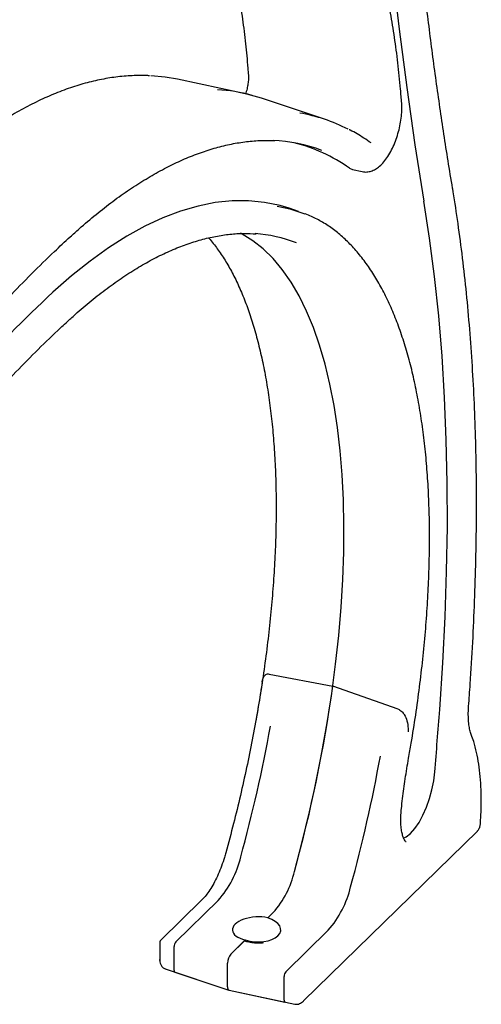
# Model space of a CAD drawing. Units: inches. Extents: x 0.1 to 8.5, y 0.3 to 10.8.
# Drawn here: x 7.3 to 7.5, y 7.2 to 7.7 of the extents above; entities that cross this region are included whole.
import ezdxf

# ---------------------------------------------------------------- set-up
doc = ezdxf.new("R2010")
doc.units = ezdxf.units.IN
doc.header["$MEASUREMENT"] = 0

msp = doc.modelspace()

# ---------------------------------------------------------------- linework, layer by layer
at = {"color": 7, "linetype": 'Continuous', "lineweight": 25}
for p, q in [((7.398953720940809, 7.644415666720277), (7.369512719157945, 7.650636429578933)), ((7.436127887927167, 7.632531881312976), (7.40758819395853, 7.642068983852221)), ((7.447426600497789, 7.610381619437917), (7.448770245803371, 7.609790667316465)), ((7.448770245803371, 7.609790667316465), (7.453198470929056, 7.608854993309828)), ((7.42438008480237, 7.590818647036617), (7.420087427520731, 7.592253102774946)), ((7.410972919681107, 7.38151046124441), (7.439815721066073, 7.375949974795491)), ((7.469446885539766, 7.365618490269554), (7.439815721066073, 7.375949974795491)), ((7.426544563297208, 7.233562161673183), (7.50527290899424, 7.310403440602497)), ((7.380591930837771, 7.279310910824071), (7.361956437957611, 7.26112209847559)), ((7.368803972984471, 7.260316378717642), (7.388011731095851, 7.279063739475394)), ((7.410450046334591, 7.271189391001641), (7.412885941622307, 7.273566899478273)), ((7.411179139317138, 7.271901008103985), (7.412885941622307, 7.273566899478273)), ((7.418552497807911, 7.246795795652574), (7.437760255919288, 7.265543156410326)), ((7.361505509655148, 7.260040159810685), (7.361505509655148, 7.252296959912229)), ((7.36803344166365, 7.247434515442155), (7.36803344166365, 7.258149106375011)), ((7.393678183510928, 7.254819538720522), (7.400241088140566, 7.261225134834191)), ((7.393678183510928, 7.254819538720522), (7.399512008847593, 7.26051353109329)), ((7.361595775075378, 7.251852142827236), (7.361577821796308, 7.252298522835745)), ((7.392219764823088, 7.240002838852551), (7.392219764823088, 7.250717429785408)), ((7.364021879413361, 7.248046221366792), (7.392831223302565, 7.238418976699393)), ((7.368356501903143, 7.246597721799669), (7.392831223302565, 7.238418976699393)), ((7.417781966487089, 7.233913932377087), (7.417781966487089, 7.244628523309943)), ((7.392886419661973, 7.23840398238782), (7.418134185517638, 7.233069213723453)), ((7.392886419661973, 7.23840398238782), (7.422605690050501, 7.2321243929336))]:
    msp.add_line(p, q, dxfattribs=at)
at = {"color": 7, "linetype": 'Continuous', "lineweight": 25, "flags": 128}
for points in [[(7.459279347891242, 8.146381408044503), (7.457489237687965, 8.11444697805537), (7.456025247343807, 8.08277161347001), (7.454887972355202, 8.05136776314111), (7.454077843943709, 8.020247816157168), (7.453595183814302, 7.989423903855438), (7.453440183621002, 7.95890823178573), (7.453612911811682, 7.928712734385165), (7.454113286248894, 7.898849249401557), (7.454941115278618, 7.869329608264305), (7.45609608404067, 7.840165321003557), (7.457577720244768, 7.811367894852562), (7.45938546261841, 7.782948599335487), (7.461518578769425, 7.754918687818161), (7.463976247323419, 7.727289075384194), (7.466757496320691, 7.700070655857745), (7.469861237440163, 7.673274134060848), (7.473286245465032, 7.646910030914542), (7.477031171972327, 7.620988721943594), (7.481094552177713, 7.595520368527366)], [(7.369512719157945, 7.650636429578933), (7.363905004502906, 7.651599079634271), (7.357460350407135, 7.652177969342846)], [(7.40758819395853, 7.642068983852221), (7.400962714289495, 7.643945910130212), (7.397251128737887, 7.644713985050008)], [(7.420087427520731, 7.592253102774946), (7.416037339890988, 7.593465906439019), (7.4089529309678, 7.594941720490072), (7.401677730462012, 7.595661217292986), (7.394225318430301, 7.595623018008282), (7.386609644547826, 7.594827210859931), (7.378844904902063, 7.593275256025651), (7.37094563781982, 7.590970104310284), (7.362926573281931, 7.587916025026652), (7.354802715060694, 7.584118736450762), (7.346589231203289, 7.579585324073568), (7.338301467721346, 7.574324253962394), (7.329954893832652, 7.568345344458461), (7.321565129340305, 7.561659843186326), (7.313147848805698, 7.554280132377526)], [(7.414693288001412, 7.593269406370006), (7.420332502364533, 7.592030677504479), (7.427208624430486, 7.589802640925771)], [(7.488221686259061, 7.365413439553777), (7.489638296990148, 7.386546496405155), (7.490690224334228, 7.407400348392771), (7.491376263608856, 7.427951109038626), (7.491695634508353, 7.448175224353787), (7.49164795372467, 7.46804954668864), (7.491233296550458, 7.487551319429521), (7.490452128431209, 7.506658191907189), (7.489305339189185, 7.525348265372063), (7.487794249868206, 7.543600162533156), (7.485920592199291, 7.561392982372629), (7.483686508600655, 7.578706337860717), (7.481094552177713, 7.595520368527366)], [(7.422486945867611, 7.292190951790615), (7.426033900611127, 7.305624777529482), (7.429298049305339, 7.319103218762654), (7.432270829122167, 7.332590879448724), (7.434944443849639, 7.346052363774401), (7.437311863891881, 7.359452301297812), (7.439366867337844, 7.372755503320509), (7.441104067340449, 7.385927036754019), (7.442518898427011, 7.398932323903172), (7.443607637033603, 7.411737181365734), (7.444367435728984, 7.424308004295708), (7.444796295835459, 7.436611789967028), (7.444893087963233, 7.448616208102277), (7.444657558855199, 7.46028973326984), (7.444090331386944, 7.471601732885387), (7.443192884032377, 7.482522459741359), (7.441967585087676, 7.493023273985191), (7.440417651602557, 7.503076577891715), (7.438547142535492, 7.512655997757054), (7.436360986132859, 7.521736322620017), (7.433864911481067, 7.530293776889219), (7.431065475885713, 7.538305820776409), (7.427970037492426, 7.545751450436271), (7.424586721062937, 7.552611114276253), (7.420924404285512, 7.558866800168254), (7.416992717774943, 7.564502060591916), (7.412801969779896, 7.569502090006374), (7.408363180406852, 7.573853783397159), (7.403688013172232, 7.577545719755552), (7.398788720244109, 7.580568158919367), (7.397995204129776, 7.580983795055908)], [(7.471787127675874, 7.307195980596992), (7.473086446143222, 7.307863433490949), (7.475033240357309, 7.309415166415092), (7.476982943605713, 7.311606429447315), (7.478874315582434, 7.31436839701797), (7.480647950384285, 7.317614315370545), (7.482248131448076, 7.321242221338358), (7.483624597505561, 7.325138161996096), (7.484734110039583, 7.329179759579587), (7.485541822241395, 7.333240069815759), (7.486022360486946, 7.337191547811751)]]:
    msp.add_lwpolyline(points, dxfattribs=at)
at = {"color": 7, "linetype": 'Continuous', "lineweight": 25}
for centre, radius, start, end in [((7.383406145836249, 7.570904090784714), 0.07513687488776351, 74.64477811318318, 86.75599470374469), ((7.41253779040796, 7.561803503217315), 0.07455723095813323, 62.68008370204949, 80.49149691777106), ((7.409517642698224, 7.550734700768998), 0.0723090717650992, 69.48090694225942, 87.40541513637343), ((7.404313331083475, 7.549515821553108), 0.0745881984749986, 54.68878912252256, 76.05658173829814), ((7.400021300261317, 7.515781614876193), 0.06518402602170129, 68.9855595397415, 85.92546921004826), ((7.750950254794101, 7.083874068873128), 0.6426140453420998, 132.9440291693075, 142.5119304291572), ((6.791958104552227, 7.466312165438929), 0.6541290520783212, 344.5624523188138, 352.0596986203226), ((2.333582114817075, 7.752916717212396), 5.169184452277922, 355.3870770124539, 355.7008402265566), ((6.752060641296192, 7.476725706052086), 0.6701725663791589, 344.6025328071473, 349.7885817173791), ((6.801809166120406, 7.463205122986852), 0.6701725663783673, 344.6025328071433, 349.7885817173814), ((7.353706614406761, 7.309230287093939), 0.04568218062082958, 318.6728948916021, 346.7834090384161), ((7.380490810941315, 7.302053884041208), 0.04313876193549666, 318.6728926454826, 346.7834126904899), ((7.403455139230221, 7.295709704028861), 0.04568218062080573, 318.6728948915921, 346.7834090384216), ((7.371409772082647, 7.258169327933514), 0.003376390974054895, 140.5131494532218, 180.3431524645145), ((7.398610187309267, 7.250755758805369), 0.006390537431674992, 140.512800490319, 180.343649382716), ((7.368882028568311, 7.247281370073853), 0.0008622953314244002, 169.7698863477212, 232.450190011085), ((7.421158296906087, 7.244648744868445), 0.00337639097405546, 140.5131494532101, 180.3431524645144), ((7.393595845735511, 7.239638194277876), 0.001423574495196999, 165.1584291564506, 240.1096731099958), ((7.418508940138534, 7.233721264712897), 0.0007520714851127597, 165.1563261290437, 240.1126359795799)]:
    msp.add_arc(centre, radius, start, end, dxfattribs=at)
for major_axis, ratio, start_param, end_param in [((0.01093383413795568, 0.0005743013829953014), 0.4930441774042002, 1.059354291924201, 4.200946945514463), ((0.01093265086029405, -0.0006089069159811445), 0.5348196197199526, 4.256616988213898, 7.398209641803259)]:
    msp.add_ellipse((7.40534562178248, 7.266207252340696), major_axis=major_axis, ratio=ratio, start_param=start_param, end_param=end_param, dxfattribs=at)
for points, knots in [([(7.494059840940325, 7.601298547552616), (7.493374430251587, 7.605453843714676), (7.491387312256844, 7.61750072876152), (7.488312079641034, 7.637751161857977), (7.484927645353956, 7.66217407249853), (7.481829414184022, 7.686993140940666), (7.479013632210126, 7.712192541928933), (7.476482760521852, 7.73776528108498), (7.474237419397919, 7.763701836809433), (7.472278723246175, 7.789993161219782), (7.470607046162344, 7.816630091163607), (7.469223475378833, 7.843603088570942), (7.468128116888697, 7.870902795912801), (7.46732188740671, 7.898519449418549), (7.466804658896316, 7.926443461425311), (7.466577185071198, 7.954664833843113), (7.466639031459978, 7.983173834914028), (7.4669905073239, 8.011960231938115), (7.467632013618223, 8.041014136528487), (7.468561524839745, 8.070324349614394), (7.469784296646686, 8.099884598390757), (7.471089496152391, 8.125874956170772), (7.472047751561946, 8.142055296057906), (7.472413711551404, 8.148234605828002)], [0, 0, 0, 0, 0.02612891042531695, 0.07575199649237098, 0.1253774836963887, 0.1750053358783484, 0.2246355001567611, 0.2742679397997639, 0.3239025023226654, 0.3735392190151907, 0.4231780709081282, 0.4728188223365155, 0.5224614421633961, 0.5721060156412285, 0.6217522087985999, 0.6714001407094763, 0.7210496757720474, 0.770700768710486, 0.8203532809087515, 0.8700072417075321, 0.9196624865488106, 0.9693189151008502, 1, 1, 1, 1]), ([(7.471034594796342, 7.639816853851541), (7.470865046595754, 7.641947300394013), (7.470372766680114, 7.648133010655508), (7.469334962550617, 7.658105719479107), (7.46782599756078, 7.669597827839746), (7.466024003107353, 7.680696727461934), (7.463934914588772, 7.691390863637496), (7.461560262854436, 7.701661317462054), (7.458901922833082, 7.711492020431152), (7.455962595164051, 7.720866775658863), (7.452745331321938, 7.729769800412296), (7.449252882020154, 7.738185674501667), (7.445489484796074, 7.746098854880344), (7.441459669150161, 7.753493828153522), (7.437168771317983, 7.760355687481063), (7.432623806638592, 7.766668975059754), (7.427833955586833, 7.772421002797484), (7.422807673865799, 7.777592420145348), (7.417564606870723, 7.782193622144302), (7.412091829341812, 7.78613403036931), (7.408196862205576, 7.788626121412782), (7.406074866775999, 7.789629859526825), (7.405906570895008, 7.789709466196959)], [0, 0, 0, 0, 0.02826661272633599, 0.08207156242287604, 0.1358984596122749, 0.1897511841073486, 0.243631226612574, 0.2975395526767801, 0.3514755878431725, 0.4054381670082745, 0.4594231097656905, 0.5134235089390697, 0.5674249532607388, 0.6214048021156787, 0.6753351237023748, 0.7291786872944934, 0.7828896623573975, 0.836416813765798, 0.8897096152126408, 0.942728652288819, 0.9954577979838239, 1, 1, 1, 1]), ([(7.357745905601495, 7.781539896892715), (7.357767619315643, 7.781520259684971), (7.359362694154977, 7.78007772360971), (7.362364934002368, 7.776683792634963), (7.366718114343818, 7.771327225793859), (7.370836141902856, 7.765355200320586), (7.374740542262656, 7.758864703784542), (7.378418613899596, 7.751839588743794), (7.381866214296954, 7.744295202467806), (7.385075890853663, 7.736240328396086), (7.388041265736595, 7.727687372882666), (7.390755934302661, 7.718649615780516), (7.393213516549951, 7.709141683642763), (7.395408419483872, 7.699179210880443), (7.397335682486842, 7.688778585077254), (7.398991248098882, 7.677958492371964), (7.400343988975725, 7.666929576610685), (7.401169080052156, 7.658345995694455), (7.40154374241871, 7.653523020859698), (7.401628075336716, 7.652437415318296)], [0, 0, 0, 0, 0.0009167984352685762, 0.06734739652402406, 0.1334324218576082, 0.1992575179745673, 0.2649007647638834, 0.3304274965355548, 0.3958878623448682, 0.4613182787719844, 0.5267434341978496, 0.5921766647255374, 0.657630596350382, 0.7231127376835362, 0.7886269751101694, 0.8541747566760339, 0.9197561559964141, 0.9819378776173856, 1, 1, 1, 1]), ([(7.356829599050275, 7.652230218160717), (7.356586925623699, 7.652251046738293), (7.354003245379548, 7.652472803133938), (7.348954277422033, 7.652324058494583), (7.341681405301063, 7.651740874312494), (7.334274062150725, 7.650488574214926), (7.326757397171994, 7.648646233950554), (7.319136829727499, 7.64619246610331), (7.311425614967791, 7.643134640972161), (7.30363508318353, 7.639474854548271), (7.295778711261503, 7.635218813994838), (7.287868577373467, 7.630372442360262), (7.279917389131743, 7.624947151967053), (7.271936927734602, 7.618939376029872), (7.264182770876602, 7.612605962987754), (7.25909081566422, 7.608030625971137), (7.256667104114365, 7.605852818683143)], [0, 0, 0, 0, 0.0078278596310636, 0.08334116581343337, 0.1590869622466417, 0.2351196470252134, 0.3114602695806467, 0.3880999313764797, 0.4650067570186884, 0.5421357664254574, 0.6194377236738786, 0.6968650954005388, 0.7743765977329636, 0.8519383490630547, 0.9295243735463743, 1, 1, 1, 1]), ([(7.401628075336716, 7.652437415318296), (7.40164358461561, 7.652149701757281), (7.401687450446103, 7.651335944110325), (7.401605836712712, 7.649668013904468), (7.401279309229624, 7.647485533592772), (7.400829201172472, 7.645510175395787), (7.400428136716559, 7.644375701152976), (7.400287698857323, 7.643978450457558)], [0, 0, 0, 0, 0.1290099172875159, 0.3648865432534892, 0.6105410818311409, 0.8636259685406901, 1, 1, 1, 1]), ([(7.453238716091745, 7.60892837205161), (7.453549343603217, 7.608844818294317), (7.454538319362778, 7.608578799871835), (7.456274370023803, 7.608775457242873), (7.458265947144421, 7.609401216001555), (7.460180948430913, 7.610533542061892), (7.462071689210546, 7.612174654979467), (7.46392931430402, 7.614383347045316), (7.465677712974383, 7.617100948990695), (7.467233822939064, 7.620176317315426), (7.468557092648301, 7.623478112369944), (7.469631394141922, 7.626920922043735), (7.470439273957997, 7.630425024508122), (7.470953488956402, 7.633902580467544), (7.471165385027172, 7.637070666029734), (7.471075140190855, 7.638965526746049), (7.471034594796342, 7.639816853851541)], [0, 0, 0, 0, 0.02784348791003369, 0.08864808681682755, 0.1495961220443217, 0.2150345853618037, 0.2885370751254755, 0.3701689056807793, 0.4537911463815762, 0.5355784391464348, 0.6158403175269652, 0.6952947006818033, 0.7745578159018452, 0.8540992739906756, 0.9344494074454901, 1, 1, 1, 1]), ([(7.457184638913882, 7.621839931255981), (7.456101776850214, 7.622570396953227), (7.453005810466069, 7.624658841381492), (7.449717074697805, 7.626672847151559), (7.447438413207421, 7.627730984055017), (7.447301370180178, 7.62779462241688)], [0, 0, 0, 0, 0.3357934917478474, 0.9600533598388568, 1, 1, 1, 1]), ([(7.320975371430563, 7.579367447795916), (7.322323753096436, 7.580588660926527), (7.326226957571629, 7.584123746486646), (7.332664868008758, 7.589555467682237), (7.34026575836818, 7.595474296682793), (7.347813111245348, 7.600823274928608), (7.355296042479188, 7.60560603649928), (7.362703226746143, 7.609815433628456), (7.370024790988756, 7.613448948243678), (7.377251057983787, 7.616503614943763), (7.38437477021709, 7.618979142153274), (7.391387541248102, 7.620870139443102), (7.398288963584875, 7.622190784465259), (7.405058631613627, 7.622881032876822), (7.410099072530671, 7.623088511275006), (7.412830572878478, 7.622876269868851), (7.413400957682536, 7.622831950169986)], [0, 0, 0, 0, 0.04107914615830696, 0.1189131469080114, 0.1967306738155186, 0.2745394455173505, 0.3523505856923568, 0.4301828867443352, 0.5080642192785559, 0.5860319869270868, 0.6641333496690769, 0.7424259557162406, 0.8209741289462024, 0.8998430131885312, 0.979085478300053, 1, 1, 1, 1]), ([(7.501334539308509, 7.366950584843526), (7.501578374843535, 7.370295513914375), (7.502285615519792, 7.379997421791899), (7.503236013985122, 7.395898560040417), (7.504089231306971, 7.414566886582105), (7.504648225941714, 7.432991517673273), (7.504916934978652, 7.451159672313148), (7.50489401311195, 7.469054387018944), (7.504579216434498, 7.486660344640989), (7.503972873117512, 7.503961933296956), (7.503075230464791, 7.520944049341508), (7.501886634727052, 7.537591929160619), (7.500407992520397, 7.55389076469653), (7.498640526056737, 7.569826939085397), (7.496619991242885, 7.58511192599271), (7.495023943799819, 7.595508514055458), (7.494148630109224, 7.600765313720718), (7.494059840940325, 7.601298547552616)], [0, 0, 0, 0, 0.03871749760739826, 0.1122994201308766, 0.1858885122432216, 0.2594847784996775, 0.3330888034719685, 0.4067011991631097, 0.4803226556760008, 0.5539539359892841, 0.6275956585616566, 0.7012487087681222, 0.7749136773212228, 0.8485914032368082, 0.9222825281364917, 0.992116575109161, 1, 1, 1, 1]), ([(7.474155805605345, 7.343414657897341), (7.474553503739255, 7.345669658963672), (7.475706799459195, 7.352208998368353), (7.477407209103527, 7.362976404014755), (7.479162401396425, 7.375660363915668), (7.480632013863639, 7.388212289301323), (7.481817575254038, 7.400606084117103), (7.482714659879251, 7.412815173199911), (7.483321846264364, 7.424813543997269), (7.483636586047957, 7.43657590836376), (7.483658288934699, 7.44807728647195), (7.483385885989384, 7.459293500253901), (7.482819225132308, 7.470200990680683), (7.481958664057003, 7.480776899213182), (7.480804514817097, 7.490999188362056), (7.47935833267355, 7.500846437558897), (7.477621022806183, 7.510298210590337), (7.475594570930125, 7.519334566554977), (7.473280857286592, 7.527936409292914), (7.470681898285472, 7.536085201526617), (7.467800325083195, 7.543762698505077), (7.464639262408945, 7.550950479578967), (7.461202967817748, 7.557629901030142), (7.45749661099901, 7.563782269720058), (7.453527792746099, 7.569388756122507), (7.449306445739124, 7.57443133338338), (7.44484543369037, 7.578892479405984), (7.440162214803665, 7.582760741923928), (7.435271689283199, 7.586015597929695), (7.430983594217017, 7.588280126510848), (7.428304193563739, 7.589366195210197), (7.42737368870004, 7.589743366203948)], [0, 0, 0, 0, 0.01874271979770304, 0.05435252690298358, 0.08996936375843141, 0.1255931463861726, 0.1612251409802224, 0.1968668009403589, 0.2325196355436614, 0.2681852910970272, 0.3038655500994044, 0.3395623976103859, 0.3752778636754201, 0.4110140973780303, 0.4467733883973347, 0.4825578175412753, 0.5183692673495984, 0.5542090728171134, 0.5900773768839658, 0.6259727634185527, 0.6618905641131402, 0.6978217055235919, 0.7337444386284365, 0.7696298948399911, 0.8054385096492481, 0.8411193113588865, 0.8766142688175642, 0.9118681917134439, 0.946844333283905, 0.981540048386581, 1, 1, 1, 1]), ([(7.246249899639827, 7.497156251570921), (7.248053791445297, 7.499461324952424), (7.253281847571714, 7.506141910216718), (7.26196583924375, 7.516828504730657), (7.272304810913865, 7.529045940506651), (7.282667379579393, 7.540751269423608), (7.293043687881773, 7.551946784304668), (7.303425133497072, 7.562610874835253), (7.312738664711562, 7.571732664813789), (7.318585023006152, 7.577151781742159), (7.320975371430563, 7.579367447795916)], [0, 0, 0, 0, 0.07301001057382754, 0.2115982964791716, 0.3501686328193632, 0.4887163136890939, 0.6272406565382669, 0.7657422709011827, 0.9042211295576277, 1, 1, 1, 1]), ([(7.32032007893749, 7.541593067673633), (7.321599801849924, 7.542751356095774), (7.325303498714246, 7.546103604582832), (7.331409669311426, 7.551232582476125), (7.338614057583337, 7.556791074222101), (7.34576142799363, 7.561779194657236), (7.352840409317236, 7.566200501868479), (7.359839176083666, 7.570048199126569), (7.366747231433011, 7.573320075759879), (7.373555533894199, 7.57601435918208), (7.380255841979225, 7.578128697677617), (7.386843831809511, 7.579667031027125), (7.393309720166239, 7.580609865852676), (7.399438830595261, 7.581007920651389), (7.403331180673705, 7.580797518092239), (7.405171577870936, 7.580698034676733)], [0, 0, 0, 0, 0.04228743478900013, 0.1223857431216431, 0.2024638609156754, 0.2825326537337275, 0.3626058569060178, 0.4427089572872145, 0.5228792342253717, 0.6031666847367557, 0.6836349514008742, 0.7643607525948863, 0.8454277042467797, 0.9269144824744104, 1, 1, 1, 1]), ([(7.383650093146928, 7.578828281787775), (7.383725111147188, 7.578749760497957), (7.385091784925603, 7.577319263984209), (7.387581088497956, 7.574005009580288), (7.391084874451841, 7.56885915995047), (7.394353240245214, 7.563114940576042), (7.397404475807361, 7.556862747658108), (7.400224526262384, 7.550090732310865), (7.402807129950649, 7.542817186878528), (7.40514371061033, 7.535055232843002), (7.407227137396041, 7.526821634219512), (7.409050086976912, 7.518134194451433), (7.410606780846063, 7.509012256117441), (7.411891577357925, 7.499476606288899), (7.412899752580747, 7.489549347950194), (7.413628061861974, 7.479253438408835), (7.414073166967362, 7.468613036381469), (7.414233321476363, 7.457652972550552), (7.414107170695316, 7.446398878635208), (7.413694243093064, 7.434877056331502), (7.412995031756727, 7.423114341603132), (7.412010718803055, 7.411138062063567), (7.410742746892263, 7.398976115929042), (7.409194474726368, 7.386656681391924), (7.407399180998003, 7.374425953223105), (7.405937431921751, 7.365644422087744), (7.405113248962332, 7.361029312019028), (7.404998932460492, 7.360389183231327)], [0, 0, 0, 0, 0.00252987460640864, 0.0460891156156096, 0.0893846911390235, 0.1325097459294776, 0.1755368210295362, 0.2185176619139859, 0.2614871059016242, 0.3044613172138285, 0.347455834660709, 0.390479432095276, 0.4335360333037969, 0.4766269269665329, 0.519751221808817, 0.5629071320770974, 0.606092355188727, 0.6493041958475616, 0.6925400089650073, 0.7357972156236582, 0.7790733468017796, 0.8223660816667159, 0.8656732608064323, 0.9089929288458992, 0.952323218514774, 0.9933870958916995, 1, 1, 1, 1]), ([(7.249617644179724, 7.463807422246393), (7.251372144980538, 7.466048953653023), (7.2564568612743, 7.472545132657893), (7.264903059457301, 7.482926445556179), (7.274959485232049, 7.494780514929384), (7.285038073143284, 7.50612209514586), (7.295129569074541, 7.516952348747833), (7.305224706945592, 7.527251650442836), (7.313623259491535, 7.535402814683025), (7.318651697589933, 7.540050887432769), (7.32032007893749, 7.541593067673633)], [0, 0, 0, 0, 0.07504397953359553, 0.2174848511363108, 0.3599059122692512, 0.5023012418672805, 0.6446709776762435, 0.7870147439259184, 0.9293337967804511, 1, 1, 1, 1]), ([(7.407904062696764, 7.377788013275678), (7.407913406069124, 7.37790957183458), (7.407992832946752, 7.378942926431799), (7.408426869119282, 7.380182333276937), (7.409322078403733, 7.381232164904646), (7.410152467206955, 7.38158374049399), (7.410722550416196, 7.381532823139131), (7.410972919681107, 7.38151046124441)], [0, 0, 0, 0, 0.05932764914030133, 0.5043371650281562, 0.7386860509552328, 0.8852360843606455, 1, 1, 1, 1]), ([(7.407873363190594, 7.377793599170527), (7.407830933970671, 7.377504208981858), (7.407180266956235, 7.373066308629146), (7.405741612259186, 7.364408750838196), (7.403443345023611, 7.351806910944513), (7.400866058081529, 7.339149846530621), (7.398029204379735, 7.32647636156626), (7.394907835065672, 7.313607888675176), (7.39259404046614, 7.305003013319419), (7.391410460301731, 7.300601343529738)], [0, 0, 0, 0, 0.01140005177900164, 0.1748238046482024, 0.3382804859616626, 0.5017604203354995, 0.6652581280675349, 0.8287687939557331, 0.9999999999999999, 0.9999999999999999, 0.9999999999999999, 0.9999999999999999]), ([(7.469446885539766, 7.365618490269554), (7.469710876525231, 7.365501103155439), (7.470311975978307, 7.365233816263164), (7.471304975590767, 7.364385597718581), (7.472539297354778, 7.362766207334258), (7.473568641721066, 7.360169341774844), (7.473919731040815, 7.357640391890635), (7.473960847333593, 7.355979926403904), (7.473958679361306, 7.355504219514355), (7.473957941908537, 7.35542509000871), (7.473957874697941, 7.355417878236514)], [0, 0, 0, 0, 0.06769417845943884, 0.1541375876034608, 0.2923696722908723, 0.5548611829441626, 0.8736663222213946, 0.9790060219609209, 0.998086632971115, 1, 1, 1, 1]), ([(7.502514585758786, 7.354087927772426), (7.502398124803657, 7.354409422302418), (7.502072057666366, 7.355309542011486), (7.501621990896853, 7.357229516845174), (7.501272642467451, 7.359936673486107), (7.501148576820669, 7.36304617545167), (7.501227415069295, 7.365471585233633), (7.501323065701589, 7.36679217568904), (7.501334539308509, 7.366950584843526)], [0, 0, 0, 0, 0.1163032269855107, 0.3256255303631981, 0.5392086170126926, 0.7578311698811157, 0.9709510549128005, 0.9999999999999999, 0.9999999999999999, 0.9999999999999999, 0.9999999999999999]), ([(7.471933412697158, 7.363467405139596), (7.471855980923525, 7.363610795064105), (7.471764126780355, 7.363780892661468), (7.471633906315616, 7.363922023154876), (7.471613459903525, 7.363944182592201)], [0, 0, 0, 0, 0.8429861839914392, 1, 1, 1, 1]), ([(7.50656398435802, 7.31289808831343), (7.506650632603439, 7.3140662399253), (7.506902330990628, 7.317459521292761), (7.507092390991136, 7.322925638263344), (7.507032444104565, 7.329180341381815), (7.506662879140493, 7.335148321159165), (7.505986569085647, 7.340797638396921), (7.504991045074513, 7.34608282903781), (7.503824641614975, 7.350511313733592), (7.502897476190569, 7.353042589676968), (7.502514585758786, 7.354087927772426)], [0, 0, 0, 0, 0.07200075279874675, 0.2091499172131344, 0.3466078844609443, 0.4844919223069934, 0.6229027534330838, 0.7619433512481026, 0.9016900214027185, 1, 1, 1, 1]), ([(7.470890972625915, 7.320590094403709), (7.471060100761761, 7.322123967630571), (7.471550776727513, 7.326574053496908), (7.472576010530532, 7.334171245366366), (7.473622395615021, 7.340293665391847), (7.474155805605345, 7.343414657897341)], [0, 0, 0, 0, 0.2049956042488121, 0.594734965806426, 1, 1, 1, 1]), ([(7.470890972625915, 7.320590094403709), (7.471060100761761, 7.322123967630571), (7.471550776727513, 7.326574053496908), (7.472576010530532, 7.334171245366366), (7.473622395615021, 7.340293665391847), (7.474155805605345, 7.343414657897341)], [0, 0, 0, 0, 0.2049956042488121, 0.594734965806426, 1, 1, 1, 1]), ([(7.472995198175456, 7.305589723089463), (7.472999507999869, 7.305587708635414), (7.47301422717106, 7.305580828750948), (7.472805293628173, 7.305712232078378), (7.472309151436582, 7.306355823541025), (7.471717615129285, 7.307592057855246), (7.471178828884331, 7.309421662183208), (7.47078376872685, 7.311767642240885), (7.470592509452742, 7.3145873455094), (7.470620200390695, 7.317568885522729), (7.470807468978816, 7.319658381593489), (7.470890972625915, 7.320590094403709)], [0, 0, 0, 0, 0.04877444604932918, 0.1665774176953204, 0.279521821194308, 0.3990057673173242, 0.5185946243771302, 0.6410875758884148, 0.7671200044186013, 0.896158084160426, 0.9999999999999999, 0.9999999999999999, 0.9999999999999999, 0.9999999999999999]), ([(7.472995198175456, 7.305589723089463), (7.472999507999869, 7.305587708635414), (7.47301422717106, 7.305580828750948), (7.472805293628173, 7.305712232078378), (7.472309151436582, 7.306355823541025), (7.471717615129285, 7.307592057855246), (7.471178828884331, 7.309421662183208), (7.47078376872685, 7.311767642240885), (7.470592509452742, 7.3145873455094), (7.470620200390695, 7.317568885522729), (7.470807468978816, 7.319658381593489), (7.470890972625915, 7.320590094403709)], [0, 0, 0, 0, 0.04877444604932918, 0.1665774176953204, 0.279521821194308, 0.3990057673173242, 0.5185946243771302, 0.6410875758884148, 0.7671200044186013, 0.896158084160426, 0.9999999999999999, 0.9999999999999999, 0.9999999999999999, 0.9999999999999999]), ([(7.50523964172764, 7.310370922588316), (7.50542306973324, 7.310573310867992), (7.505791397418434, 7.310979711222829), (7.506182693924407, 7.311719093569724), (7.506478675956647, 7.31248717535152), (7.506553525816911, 7.312987514242559), (7.506589903842299, 7.313230685583373)], [0, 0, 0, 0, 0.254219986365997, 0.5104796227858805, 0.7620866004714726, 1, 1, 1, 1]), ([(7.391410460301731, 7.300601343529738), (7.391211460749184, 7.299902270257499), (7.390631979032103, 7.297866586382954), (7.389508307031402, 7.294573780485016), (7.388005413371572, 7.290865679764903), (7.386363834863137, 7.287460777711972), (7.384639086825388, 7.284442271435134), (7.382894071257263, 7.281894357600422), (7.381533842406627, 7.280257815362103), (7.380794644577438, 7.279514699126878), (7.380591930837771, 7.279310910824071)], [0, 0, 0, 0, 0.07712977865278248, 0.2245999852745427, 0.371756782503651, 0.5180902551624973, 0.6631246369502024, 0.8062803087445647, 0.9468753268601312, 1, 1, 1, 1]), ([(7.361950519162209, 7.261116014818481), (7.361856169850442, 7.261006722381588), (7.361686802171274, 7.26081053010376), (7.361537759891069, 7.260445525462667), (7.361518108629372, 7.260203574951278), (7.361506581272963, 7.260061647688744)], [0, 0, 0, 0, 0.3420753077889673, 0.6140638431237151, 1, 1, 1, 1]), ([(7.399936193964797, 7.260665756901829), (7.399876945062462, 7.260679416116466), (7.399748485865963, 7.260709031040419), (7.3995948068755, 7.260581981762154), (7.399512008847593, 7.26051353109329)], [0, 0, 0, 0, 0.4612274087788302, 1, 1, 1, 1]), ([(7.408324433393745, 7.259840389637086), (7.407689035844524, 7.259782610710099), (7.406204599416074, 7.259647625700918), (7.40377192491166, 7.259809231921135), (7.401506858031765, 7.260193424090472), (7.400234483920724, 7.26058902163039), (7.399734695089442, 7.260744412431271)], [0, 0, 0, 0, 0.2203086496556345, 0.5146922355190773, 0.8093710031379773, 1, 1, 1, 1]), ([(7.36150663873355, 7.252360126594531), (7.361519357896547, 7.251985054962079), (7.361546124050882, 7.251195755760283), (7.36190579756847, 7.249973418778652), (7.362550875598259, 7.248986796699247), (7.363324186266337, 7.248357065638549), (7.36380610072501, 7.24814370043699), (7.364038962679136, 7.248040601978574)], [0, 0, 0, 0, 0.2125800513746346, 0.447352586412686, 0.7098283061270197, 0.8597885030180383, 1, 1, 1, 1]), ([(7.422592395752754, 7.232127355251295), (7.422962908092509, 7.232094230611313), (7.423707962638932, 7.232027621052146), (7.424787200973643, 7.232325583175681), (7.425746641643486, 7.232851942546344), (7.426276237822676, 7.233323205532147), (7.426539424807485, 7.233557403377901)], [0, 0, 0, 0, 0.2571266603512001, 0.5170499515027734, 0.7599941765604412, 1, 1, 1, 1])]:
    msp.add_open_spline(points, degree=3, knots=knots, dxfattribs=at)

doc.saveas('drawing.dxf')
